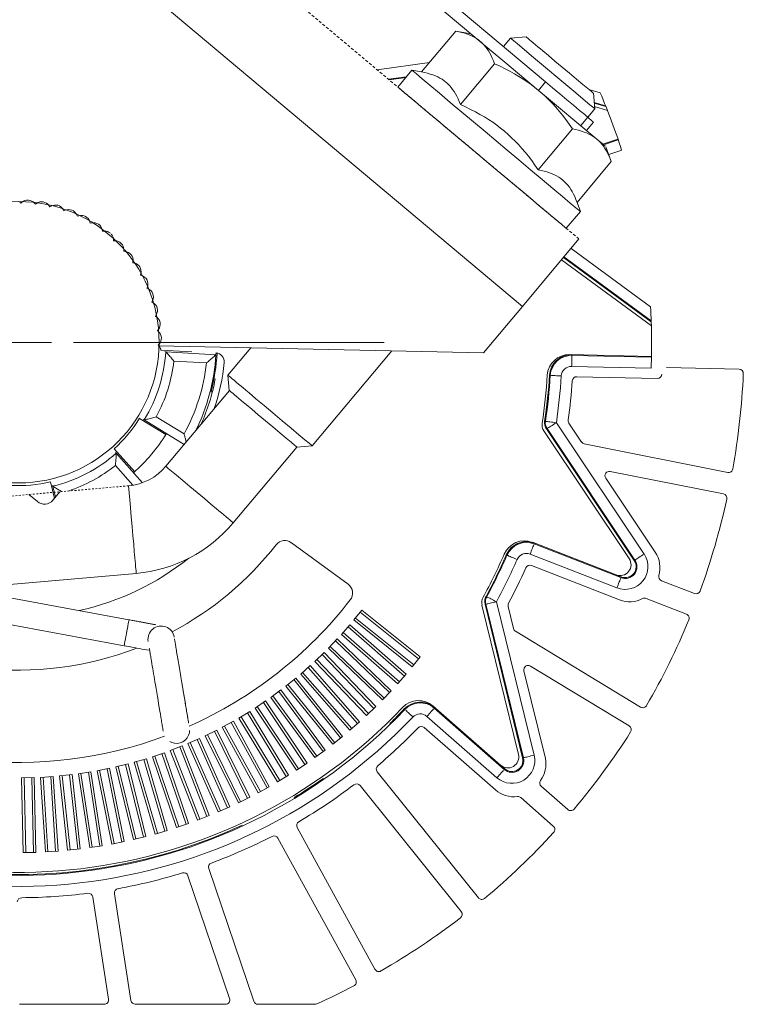
# Model space of a CAD drawing. Units: millimetres. Extents: x 504 to 9628, y -1007 to 5866.
# Drawn here: x 603 to 644, y 3394 to 3450 of the extents above; entities that cross this region are included whole.
import ezdxf

# ---------------------------------------------------------------- set-up
doc = ezdxf.new("R2010")
doc.units = ezdxf.units.MM
doc.linetypes.add('PDF_IMPORT', pattern=[1, 0.8, -0.2])
doc.layers.add('PDF _Geometria', color=7, linetype='Continuous')

msp = doc.modelspace()

# ---------------------------------------------------------------- linework, layer by layer
at = {"layer": 'PDF _Geometria', "linetype": 'PDF_IMPORT', "lineweight": 9, "ltscale": 0.209173}
msp.add_lwpolyline([(634.976, 3437.486), (603.146, 3464.176)], dxfattribs=at)
at = {"layer": 'PDF _Geometria', "lineweight": 9}
for points in [[(633.069, 3446.478), (612.333, 3463.866)], [(614.635, 3461.114), (629.958, 3448.267)], [(631.741, 3433.626), (599.911, 3460.314)], [(627.921, 3449.389), (625.963, 3447.052)], [(628.106, 3449.353), (627.921, 3449.389)], [(628.804, 3449.234), (627.925, 3449.388)], [(628.277, 3449.312), (628.106, 3449.353)], [(628.438, 3449.266), (628.277, 3449.312)], [(628.588, 3449.216), (628.438, 3449.266)], [(628.728, 3449.158), (628.588, 3449.216)], [(628.862, 3449.098), (628.728, 3449.158)], [(628.986, 3449.032), (628.862, 3449.098)], [(629.105, 3448.961), (628.986, 3449.032)], [(629.217, 3448.883), (629.105, 3448.961)], [(629.323, 3448.8), (629.217, 3448.883)], [(631.063, 3448.984), (630.658, 3448.501)], [(631.949, 3449.063), (631.063, 3448.984)], [(631.16, 3448.901), (631.088, 3448.964)], [(631.433, 3448.672), (631.16, 3448.901)], [(631.962, 3449.051), (632, 3449.02)], [(632, 3449.02), (632.062, 3448.968)], [(632.062, 3448.968), (632.145, 3448.897)], [(632.145, 3448.897), (632.246, 3448.812)], [(629.453, 3448.681), (629.358, 3448.77)], [(629.544, 3448.585), (629.453, 3448.681)], [(629.632, 3448.483), (629.544, 3448.585)], [(629.715, 3448.372), (629.632, 3448.483)], [(629.795, 3448.253), (629.715, 3448.372)], [(632.269, 3447.972), (631.433, 3448.672)], [(632.246, 3448.812), (632.363, 3448.714)], [(632.363, 3448.714), (632.491, 3448.607)], [(632.491, 3448.607), (632.628, 3448.492)], [(632.628, 3448.492), (632.77, 3448.374)], [(632.77, 3448.374), (632.914, 3448.252)], [(629.872, 3448.127), (629.795, 3448.253)], [(629.945, 3447.991), (629.872, 3448.127)], [(630.015, 3447.846), (629.945, 3447.991)], [(629.958, 3448.267), (630.736, 3447.613)], [(630.084, 3447.687), (630.015, 3447.846)], [(634.68, 3445.95), (632.269, 3447.972)], [(632.914, 3448.252), (633.232, 3447.985)], [(633.232, 3447.985), (633.603, 3447.675)], [(623.416, 3447.18), (626.412, 3447.589)], [(630.149, 3447.519), (628.19, 3445.181)], [(630.149, 3447.519), (630.084, 3447.687)], [(630.459, 3447.376), (630.149, 3447.519)], [(630.752, 3447.234), (630.459, 3447.376)], [(630.736, 3447.613), (632.665, 3445.995)], [(631.029, 3447.09), (630.752, 3447.234)], [(633.603, 3447.675), (634.013, 3447.33)], [(634.013, 3447.33), (634.437, 3446.975)], [(625.105, 3446.777), (624.067, 3446.634)], [(625.063, 3446.727), (624.111, 3446.597)], [(625.417, 3447.149), (624.608, 3446.185)], [(625.478, 3447.095), (625.417, 3447.149)], [(625.966, 3447.051), (625.417, 3447.149)], [(625.671, 3446.934), (625.478, 3447.095)], [(625.995, 3446.662), (625.671, 3446.934)], [(625.963, 3447.052), (626.14, 3447.017)], [(626.439, 3446.288), (625.995, 3446.662)], [(626.14, 3447.017), (626.308, 3446.976)], [(626.308, 3446.976), (626.467, 3446.932)], [(626.467, 3446.932), (626.616, 3446.882)], [(626.616, 3446.882), (626.757, 3446.827)], [(626.757, 3446.827), (626.891, 3446.767)], [(626.891, 3446.767), (627.019, 3446.701)], [(627.019, 3446.701), (627.14, 3446.627)], [(627.14, 3446.627), (627.254, 3446.547)], [(631.292, 3446.945), (631.029, 3447.09)], [(631.544, 3446.797), (631.292, 3446.945)], [(631.786, 3446.645), (631.544, 3446.797)], [(632.017, 3446.49), (631.786, 3446.645)], [(634.437, 3446.975), (634.843, 3446.634)], [(634.843, 3446.634), (635.198, 3446.336)], [(624.67, 3446.131), (624.608, 3446.185)], [(624.862, 3445.97), (624.67, 3446.131)], [(626.986, 3445.829), (626.439, 3446.288)], [(627.254, 3446.547), (627.364, 3446.46)], [(627.364, 3446.46), (627.469, 3446.367)], [(627.469, 3446.367), (627.567, 3446.268)], [(627.567, 3446.268), (627.66, 3446.162)], [(627.66, 3446.162), (627.747, 3446.047)], [(627.747, 3446.047), (627.831, 3445.925)], [(632.24, 3446.331), (632.017, 3446.49)], [(632.456, 3446.166), (632.24, 3446.331)], [(632.665, 3445.995), (632.456, 3446.166)], [(633.069, 3446.478), (632.665, 3445.995)], [(633.468, 3446.144), (633.069, 3446.478)], [(633.877, 3445.801), (633.468, 3446.144)], [(635.198, 3446.336), (635.478, 3446.103)], [(635.478, 3446.103), (635.669, 3445.942)], [(635.54, 3446.051), (636.194, 3445.86)], [(625.186, 3445.696), (624.862, 3445.97)], [(625.631, 3445.322), (625.186, 3445.696)], [(627.605, 3445.309), (626.986, 3445.829)], [(627.831, 3445.925), (627.91, 3445.796)], [(627.91, 3445.796), (627.984, 3445.657)], [(627.984, 3445.657), (628.056, 3445.509)], [(628.056, 3445.509), (628.124, 3445.351)], [(632.665, 3445.995), (636.007, 3443.196)], [(632.87, 3445.818), (632.665, 3445.995)], [(633.069, 3445.635), (632.87, 3445.818)], [(633.265, 3445.442), (633.069, 3445.635)], [(634.282, 3445.461), (633.877, 3445.801)], [(634.666, 3445.139), (634.282, 3445.461)], [(635.607, 3445.174), (634.68, 3445.95)], [(635.669, 3445.942), (635.776, 3445.853)], [(635.776, 3445.853), (635.807, 3445.827)], [(635.807, 3445.827), (635.885, 3444.941)], [(626.178, 3444.865), (625.631, 3445.322)], [(628.267, 3444.754), (627.605, 3445.309)], [(628.124, 3445.351), (628.19, 3445.181)], [(628.19, 3445.181), (628.49, 3445.045)], [(628.49, 3445.045), (628.775, 3444.906)], [(628.775, 3444.906), (629.049, 3444.765)], [(633.459, 3445.242), (633.265, 3445.442)], [(633.65, 3445.031), (633.459, 3445.242)], [(633.84, 3444.809), (633.65, 3445.031)], [(635.013, 3444.85), (634.666, 3445.139)], [(635.076, 3443.975), (635.885, 3444.941)], [(635.822, 3444.994), (635.607, 3445.174)], [(635.87, 3444.952), (635.822, 3444.994)], [(636.505, 3445.115), (635.853, 3445.304)], [(636.525, 3445.064), (635.858, 3445.259)], [(636.61, 3444.85), (635.875, 3445.064)], [(626.797, 3444.345), (626.178, 3444.865)], [(627.46, 3443.79), (626.797, 3444.345)], [(628.943, 3444.188), (628.267, 3444.754)], [(629.049, 3444.765), (629.31, 3444.621)], [(629.31, 3444.621), (629.562, 3444.472)], [(629.562, 3444.472), (629.806, 3444.321)], [(634.03, 3444.574), (633.84, 3444.809)], [(634.219, 3444.326), (634.03, 3444.574)], [(635.307, 3444.604), (635.013, 3444.85)], [(635.536, 3444.411), (635.307, 3444.604)], [(635.697, 3444.276), (635.536, 3444.411)], [(628.135, 3443.224), (627.46, 3443.79)], [(629.607, 3443.631), (628.943, 3444.188)], [(629.806, 3444.321), (630.039, 3444.165)], [(630.039, 3444.165), (630.268, 3444.003)], [(630.268, 3444.003), (630.489, 3443.834)], [(630.489, 3443.834), (630.706, 3443.658)], [(634.604, 3443.783), (632.644, 3441.447)], [(634.411, 3444.064), (634.219, 3444.326)], [(634.604, 3443.783), (634.411, 3444.064)], [(634.788, 3443.747), (634.604, 3443.783)], [(635.414, 3443.693), (635.818, 3444.174)], [(635.79, 3444.199), (635.697, 3444.276)], [(628.799, 3442.666), (628.135, 3443.224)], [(630.239, 3443.101), (629.607, 3443.631)], [(630.706, 3443.658), (630.918, 3443.475)], [(630.918, 3443.475), (631.122, 3443.286)], [(631.122, 3443.286), (631.321, 3443.09)], [(634.96, 3443.707), (634.788, 3443.747)], [(635.121, 3443.66), (634.96, 3443.707)], [(635.271, 3443.61), (635.121, 3443.66)], [(635.412, 3443.555), (635.271, 3443.61)], [(635.544, 3443.494), (635.412, 3443.555)], [(635.67, 3443.427), (635.544, 3443.494)], [(635.788, 3443.357), (635.67, 3443.427)], [(635.901, 3443.279), (635.788, 3443.357)], [(636.007, 3443.196), (635.901, 3443.279)], [(637.212, 3443.209), (636.343, 3442.914)], [(629.43, 3442.135), (628.799, 3442.666)], [(630.87, 3442.572), (630.239, 3443.101)], [(631.321, 3443.09), (631.516, 3442.887)], [(631.516, 3442.887), (631.708, 3442.674)], [(631.708, 3442.674), (631.898, 3442.452)], [(636.007, 3443.196), (636.112, 3443.107)], [(636.107, 3443.105), (636.007, 3443.196)], [(636.203, 3443.009), (636.107, 3443.105)], [(636.112, 3443.107), (636.204, 3443.029)], [(636.295, 3442.905), (636.203, 3443.009)], [(636.204, 3443.029), (636.283, 3442.964)], [(636.283, 3442.964), (636.35, 3442.907)], [(636.382, 3442.792), (636.295, 3442.905)], [(636.35, 3442.907), (636.406, 3442.861)], [(636.465, 3442.672), (636.382, 3442.792)], [(636.383, 3442.879), (637.226, 3443.166)], [(636.406, 3442.861), (636.45, 3442.824)], [(636.45, 3442.824), (636.484, 3442.796)], [(636.544, 3442.544), (636.465, 3442.672)], [(636.831, 3441.917), (636.523, 3442.762)], [(630.063, 3441.606), (629.43, 3442.135)], [(631.534, 3442.015), (630.87, 3442.572)], [(631.898, 3442.452), (632.084, 3442.22)], [(632.084, 3442.22), (632.271, 3441.974)], [(636.62, 3442.405), (636.544, 3442.544)], [(636.693, 3442.253), (636.62, 3442.405)], [(637.423, 3442.568), (636.685, 3442.319)], [(636.764, 3442.092), (636.693, 3442.253)], [(636.831, 3441.917), (636.764, 3442.092)], [(630.725, 3441.051), (630.063, 3441.606)], [(632.21, 3441.449), (631.534, 3442.015)], [(632.271, 3441.974), (632.457, 3441.717)], [(632.457, 3441.717), (632.644, 3441.447)], [(634.872, 3439.581), (636.831, 3441.917)], [(631.401, 3440.484), (630.725, 3441.051)], [(632.872, 3440.896), (632.21, 3441.449)], [(632.644, 3441.447), (632.823, 3441.412)], [(632.823, 3441.412), (632.99, 3441.373)], [(632.99, 3441.373), (633.149, 3441.327)], [(633.149, 3441.327), (633.298, 3441.278)], [(633.298, 3441.278), (633.44, 3441.223)], [(633.44, 3441.223), (633.574, 3441.162)], [(633.574, 3441.162), (633.701, 3441.095)], [(633.701, 3441.095), (633.822, 3441.023)], [(633.822, 3441.023), (633.938, 3440.943)], [(632.063, 3439.929), (631.401, 3440.484)], [(633.491, 3440.375), (632.872, 3440.896)], [(633.938, 3440.943), (634.047, 3440.858)], [(634.047, 3440.858), (634.151, 3440.765)], [(634.151, 3440.765), (634.25, 3440.666)], [(634.25, 3440.666), (634.342, 3440.56)], [(634.342, 3440.56), (634.43, 3440.446)], [(634.43, 3440.446), (634.513, 3440.323)], [(632.682, 3439.411), (632.063, 3439.929)], [(634.038, 3439.916), (633.491, 3440.375)], [(634.483, 3439.544), (634.038, 3439.916)], [(634.513, 3440.323), (634.592, 3440.196)], [(634.592, 3440.196), (634.667, 3440.057)], [(634.667, 3440.057), (634.738, 3439.909)], [(634.738, 3439.909), (634.807, 3439.752)], [(602.959, 3439.588), (603.023, 3439.529)], [(603.023, 3439.529), (603.09, 3439.587)], [(603.8, 3439.537), (603.858, 3439.47)], [(603.858, 3439.472), (603.929, 3439.522)], [(604.631, 3439.398), (604.681, 3439.326)], [(604.681, 3439.326), (604.759, 3439.368)], [(633.228, 3438.952), (632.682, 3439.411)], [(634.807, 3439.274), (634.483, 3439.544)], [(634.807, 3439.752), (634.872, 3439.581)], [(634.999, 3439.113), (634.807, 3439.274)], [(635.062, 3439.061), (634.872, 3439.581)], [(605.443, 3439.172), (605.486, 3439.096)], [(605.486, 3439.096), (605.567, 3439.13)], [(606.227, 3438.864), (606.262, 3438.783)], [(606.262, 3438.783), (606.346, 3438.809)], [(633.674, 3438.58), (633.228, 3438.952)], [(634.254, 3438.095), (635.062, 3439.061)], [(635.062, 3439.061), (634.999, 3439.113)], [(606.975, 3438.475), (607.001, 3438.391)], [(607.001, 3438.391), (607.087, 3438.408)], [(633.998, 3438.308), (633.674, 3438.58)], [(634.191, 3438.147), (633.998, 3438.308)], [(634.254, 3438.095), (634.191, 3438.147)], [(607.678, 3438.01), (607.695, 3437.923)], [(607.695, 3437.923), (607.783, 3437.93)], [(607.783, 3437.93), (607.822, 3437.933)], [(607.822, 3437.933), (607.86, 3437.93)], [(607.86, 3437.93), (607.9, 3437.927)], [(607.9, 3437.927), (607.939, 3437.919)], [(607.939, 3437.919), (607.978, 3437.91)], [(607.978, 3437.91), (608.016, 3437.895)], [(608.016, 3437.895), (608.052, 3437.878)], [(608.052, 3437.878), (608.086, 3437.86)], [(608.086, 3437.86), (608.119, 3437.838)], [(608.119, 3437.838), (608.15, 3437.814)], [(608.205, 3437.76), (608.23, 3437.729)], [(608.23, 3437.729), (608.253, 3437.696)], [(608.253, 3437.696), (608.273, 3437.662)], [(608.273, 3437.662), (608.29, 3437.625)], [(608.29, 3437.625), (608.304, 3437.588)], [(608.304, 3437.588), (608.316, 3437.549)], [(608.316, 3437.549), (608.323, 3437.512)], [(608.323, 3437.512), (608.328, 3437.473)], [(608.328, 3437.473), (608.336, 3437.386)], [(608.336, 3437.386), (608.424, 3437.385)], [(631.741, 3433.626), (634.976, 3437.486)], [(608.918, 3436.872), (608.917, 3436.783)], [(608.917, 3436.783), (609.005, 3436.772)], [(639.116, 3432.799), (634.119, 3436.463)], [(634.524, 3436.946), (639.08, 3433.605)], [(609.443, 3436.211), (609.433, 3436.124)], [(609.433, 3436.124), (609.519, 3436.106)], [(633.975, 3436.291), (639.125, 3432.514)], [(639.119, 3432.745), (634.09, 3436.43)], [(609.896, 3435.5), (609.876, 3435.415)], [(609.876, 3435.415), (609.96, 3435.386)], [(610.272, 3434.747), (610.243, 3434.664)], [(610.243, 3434.664), (610.323, 3434.627)], [(610.567, 3433.957), (610.529, 3433.878)], [(610.529, 3433.878), (610.605, 3433.831)], [(629.516, 3430.972), (631.741, 3433.626)], [(610.778, 3433.141), (610.733, 3433.065)], [(610.733, 3433.065), (610.803, 3433.013)], [(610.902, 3432.308), (610.849, 3432.238)], [(610.849, 3432.238), (610.914, 3432.177)], [(600.998, 3431.549), (604.774, 3431.549)], [(606.034, 3431.549), (623.826, 3431.549)], [(610.878, 3431.401), (610.908, 3431.366)], [(610.939, 3431.467), (610.879, 3431.401)], [(610.908, 3431.366), (629.516, 3430.972)], [(611.048, 3431.122), (612.817, 3431.029)], [(611.32, 3431.029), (611.269, 3431.037)], [(614.194, 3430.853), (611.32, 3431.029)], [(611.37, 3430.978), (611.32, 3431.029)], [(611.42, 3430.924), (611.37, 3430.978)], [(611.468, 3430.87), (611.42, 3430.924)], [(611.515, 3430.817), (611.468, 3430.87)], [(611.561, 3430.765), (611.515, 3430.817)], [(614.14, 3430.808), (614.087, 3430.759)], [(614.194, 3430.853), (614.14, 3430.808)], [(614.194, 3430.863), (614.2, 3430.959)], [(616.197, 3431.256), (614.88, 3429.684)], [(619.702, 3425.64), (624.266, 3431.083)], [(639.13, 3430.765), (634.449, 3430.867)], [(634.575, 3430.865), (634.573, 3430.82)], [(634.573, 3430.82), (639.129, 3430.721)], [(611.607, 3430.711), (611.561, 3430.765)], [(611.651, 3430.657), (611.607, 3430.711)], [(611.696, 3430.604), (611.651, 3430.657)], [(611.741, 3430.55), (611.696, 3430.604)], [(611.786, 3430.496), (611.741, 3430.55)], [(613.649, 3430.384), (611.786, 3430.496)], [(613.705, 3430.43), (613.649, 3430.384)], [(613.76, 3430.476), (613.705, 3430.43)], [(613.815, 3430.524), (613.76, 3430.476)], [(613.869, 3430.571), (613.815, 3430.524)], [(613.924, 3430.616), (613.869, 3430.571)], [(613.979, 3430.665), (613.924, 3430.616)], [(614.033, 3430.711), (613.979, 3430.665)], [(614.087, 3430.759), (614.033, 3430.711)], [(634.562, 3430.282), (634.56, 3430.191)], [(634.563, 3430.372), (634.562, 3430.282)], [(634.565, 3430.465), (634.563, 3430.372)], [(634.568, 3430.552), (634.565, 3430.465)], [(634.569, 3430.632), (634.568, 3430.552)], [(634.571, 3430.698), (634.569, 3430.632)], [(634.572, 3430.752), (634.571, 3430.698)], [(634.573, 3430.789), (634.572, 3430.752)], [(614.88, 3429.684), (614.957, 3428.815)], [(633.335, 3429.681), (633.29, 3429.684)], [(633.365, 3429.678), (633.402, 3429.675)], [(633.402, 3429.675), (633.456, 3429.673)], [(639.109, 3430.091), (634.56, 3430.191)], [(639.987, 3430.117), (644.141, 3430.027)], [(614.897, 3429.671), (614.944, 3429.631)], [(614.944, 3429.631), (615.021, 3429.565)], [(615.021, 3429.565), (615.124, 3429.479)], [(615.124, 3429.479), (615.251, 3429.373)], [(615.251, 3429.373), (615.397, 3429.249)], [(615.397, 3429.249), (615.557, 3429.116)], [(615.557, 3429.116), (615.728, 3428.971)], [(633.456, 3429.673), (633.522, 3429.667)], [(633.522, 3429.667), (633.601, 3429.664)], [(633.601, 3429.664), (633.689, 3429.658)], [(633.689, 3429.658), (633.78, 3429.652)], [(633.78, 3429.652), (633.872, 3429.647)], [(633.872, 3429.647), (633.963, 3429.641)], [(634.851, 3429.599), (639.467, 3429.499)], [(614.966, 3428.807), (611.327, 3424.467)], [(614.97, 3428.803), (615.008, 3428.771)], [(615.008, 3428.771), (615.07, 3428.72)], [(615.07, 3428.72), (615.153, 3428.65)], [(615.153, 3428.65), (615.256, 3428.565)], [(615.256, 3428.565), (615.372, 3428.466)], [(615.728, 3428.971), (615.905, 3428.823)], [(615.905, 3428.823), (616.087, 3428.671)], [(616.087, 3428.671), (616.484, 3428.339)], [(615.372, 3428.466), (615.501, 3428.357)], [(615.501, 3428.357), (615.639, 3428.243)], [(615.639, 3428.243), (615.78, 3428.123)], [(615.78, 3428.123), (615.926, 3428)], [(615.926, 3428), (616.246, 3427.734)], [(616.484, 3428.339), (616.947, 3427.95)], [(616.246, 3427.734), (616.618, 3427.421)], [(616.618, 3427.421), (617.029, 3427.076)], [(616.947, 3427.95), (617.46, 3427.521)], [(617.46, 3427.521), (617.99, 3427.075)], [(611.322, 3426.281), (609.827, 3427.213)], [(610.048, 3427.16), (610.091, 3427.13)], [(610.091, 3427.13), (610.163, 3427.145)], [(610.091, 3427.13), (612.382, 3425.726)], [(610.163, 3427.145), (610.233, 3427.16)], [(610.233, 3427.16), (610.303, 3427.176)], [(610.303, 3427.176), (610.373, 3427.193)], [(610.373, 3427.193), (610.44, 3427.21)], [(610.44, 3427.21), (610.509, 3427.228)], [(610.509, 3427.228), (610.576, 3427.245)], [(610.576, 3427.245), (610.644, 3427.263)], [(610.644, 3427.263), (610.71, 3427.282)], [(610.71, 3427.282), (610.778, 3427.3)], [(610.778, 3427.3), (612.37, 3426.325)], [(617.029, 3427.076), (617.454, 3426.719)], [(617.99, 3427.075), (618.497, 3426.651)], [(633.057, 3427.041), (633.014, 3427.049)], [(633.092, 3427.038), (633.131, 3427.032)], [(633.131, 3427.032), (633.183, 3427.026)], [(633.183, 3427.026), (633.246, 3427.02)], [(633.246, 3427.02), (633.319, 3427.01)], [(633.319, 3427.01), (633.4, 3426.999)], [(633.4, 3426.999), (633.489, 3426.99)], [(633.442, 3426.814), (633.517, 3426.862)], [(633.489, 3426.99), (633.582, 3426.976)], [(633.517, 3426.862), (633.598, 3426.912)], [(633.582, 3426.976), (633.683, 3426.966)], [(633.598, 3426.912), (633.683, 3426.966)], [(633.683, 3426.966), (638.707, 3419.446)], [(635.125, 3425.859), (634.399, 3426.945)], [(612.382, 3426.276), (612.37, 3426.325)], [(617.454, 3426.719), (617.861, 3426.379)], [(617.861, 3426.379), (618.216, 3426.081)], [(618.497, 3426.651), (618.941, 3426.276)], [(632.969, 3426.495), (637.854, 3419.187)], [(633.15, 3426.63), (633.112, 3426.606)], [(638.147, 3419.074), (633.112, 3426.606)], [(638.184, 3419.099), (633.15, 3426.63)], [(633.179, 3426.649), (633.213, 3426.669)], [(633.213, 3426.669), (633.257, 3426.697)], [(633.257, 3426.697), (633.31, 3426.73)], [(633.31, 3426.73), (633.373, 3426.77)], [(633.373, 3426.77), (633.442, 3426.814)], [(612.394, 3426.231), (612.382, 3426.276)], [(612.406, 3426.182), (612.394, 3426.231)], [(612.418, 3426.136), (612.406, 3426.182)], [(612.431, 3426.089), (612.418, 3426.136)], [(612.443, 3426.042), (612.431, 3426.089)], [(612.456, 3425.996), (612.443, 3426.042)], [(612.467, 3425.947), (612.456, 3425.996)], [(612.478, 3425.901), (612.467, 3425.947)], [(612.49, 3425.855), (612.478, 3425.901)], [(618.216, 3426.081), (618.496, 3425.846)], [(618.496, 3425.846), (618.688, 3425.685)], [(618.941, 3426.276), (619.291, 3425.985)], [(619.291, 3425.985), (619.531, 3425.785)], [(619.531, 3425.785), (619.663, 3425.673)], [(643.495, 3424.121), (635.285, 3425.754)], [(608.364, 3425.468), (609.544, 3424.16)], [(608.486, 3425.219), (608.452, 3425.259)], [(608.483, 3425.145), (608.486, 3425.219)], [(609.98, 3423.527), (608.486, 3425.219)], [(615.185, 3421.232), (618.825, 3425.572)], [(618.688, 3425.685), (618.793, 3425.597)], [(618.793, 3425.597), (618.825, 3425.572)], [(618.833, 3425.564), (619.702, 3425.64)], [(619.663, 3425.673), (619.702, 3425.64)], [(608.443, 3424.58), (608.45, 3424.65)], [(608.45, 3424.65), (608.456, 3424.721)], [(608.456, 3424.721), (608.463, 3424.789)], [(608.463, 3424.789), (608.467, 3424.859)], [(608.467, 3424.859), (608.473, 3424.929)], [(608.473, 3424.929), (608.477, 3425)], [(608.477, 3425), (608.48, 3425.072)], [(608.48, 3425.072), (608.483, 3425.145)], [(608.438, 3424.511), (608.443, 3424.58)], [(609.434, 3423.385), (608.438, 3424.511)], [(611.358, 3424.44), (611.327, 3424.467)], [(611.465, 3424.35), (611.358, 3424.44)], [(611.656, 3424.19), (611.465, 3424.35)], [(611.935, 3423.954), (611.656, 3424.19)], [(636.768, 3424.174), (643.249, 3422.887)], [(604.948, 3422.631), (604.73, 3423.575)], [(612.291, 3423.657), (611.935, 3423.954)], [(612.697, 3423.316), (612.291, 3423.657)], [(639.345, 3419.547), (636.51, 3423.787)], [(604.847, 3423.383), (604.859, 3423.33)], [(604.859, 3423.33), (605.009, 3422.705)], [(604.859, 3423.33), (604.91, 3423.296)], [(604.859, 3422.525), (605.264, 3423.008)], [(604.91, 3423.296), (604.962, 3423.263)], [(604.962, 3423.263), (605.013, 3423.229)], [(605.013, 3423.229), (605.064, 3423.198)], [(605.064, 3423.198), (605.115, 3423.168)], [(605.115, 3423.168), (605.166, 3423.136)], [(605.166, 3423.136), (605.217, 3423.107)], [(605.217, 3423.107), (605.268, 3423.077)], [(605.268, 3423.077), (605.32, 3423.048)], [(605.32, 3423.048), (605.37, 3423.018)], [(609.194, 3423.312), (609.191, 3423.353)], [(609.206, 3423.174), (609.194, 3423.312)], [(609.228, 3422.923), (609.206, 3423.174)], [(609.26, 3422.56), (609.228, 3422.923)], [(613.122, 3422.961), (612.697, 3423.316)], [(613.531, 3422.616), (613.122, 3422.961)], [(603.49, 3422.853), (603.973, 3422.448)], [(609.301, 3422.098), (609.26, 3422.56)], [(613.902, 3422.306), (613.531, 3422.616)], [(609.347, 3421.57), (609.301, 3422.098)], [(614.22, 3422.039), (613.902, 3422.306)], [(614.364, 3421.919), (614.22, 3422.039)], [(614.506, 3421.8), (614.364, 3421.919)], [(614.642, 3421.685), (614.506, 3421.8)], [(609.396, 3421.02), (609.347, 3421.57)], [(614.771, 3421.578), (614.642, 3421.685)], [(614.887, 3421.48), (614.771, 3421.578)], [(614.989, 3421.395), (614.887, 3421.48)], [(615.071, 3421.326), (614.989, 3421.395)], [(615.133, 3421.275), (615.071, 3421.326)], [(615.172, 3421.241), (615.133, 3421.275)], [(609.443, 3420.486), (609.396, 3421.02)], [(609.484, 3420.003), (609.443, 3420.486)], [(621.761, 3417.713), (618.511, 3420.094)], [(637.103, 3418.251), (632.311, 3420.115)], [(609.521, 3419.59), (609.484, 3420.003)], [(609.538, 3419.403), (609.521, 3419.59)], [(632.251, 3419.611), (632.217, 3419.523)], [(632.284, 3419.696), (632.251, 3419.611)], [(632.316, 3419.778), (632.284, 3419.696)], [(632.345, 3419.851), (632.316, 3419.778)], [(632.368, 3419.912), (632.345, 3419.851)], [(632.388, 3419.963), (632.368, 3419.912)], [(632.402, 3419.998), (632.388, 3419.963)], [(632.413, 3420.026), (632.429, 3420.068)], [(632.413, 3420.026), (637.38, 3418.095)], [(609.554, 3419.22), (609.538, 3419.403)], [(609.569, 3419.042), (609.554, 3419.22)], [(609.584, 3418.874), (609.569, 3419.042)], [(630.859, 3419.379), (630.819, 3419.398)], [(630.887, 3419.367), (630.921, 3419.351)], [(630.921, 3419.351), (630.97, 3419.33)], [(630.97, 3419.33), (631.031, 3419.304)], [(631.031, 3419.304), (631.104, 3419.272)], [(631.104, 3419.272), (631.184, 3419.237)], [(631.184, 3419.237), (631.268, 3419.2)], [(631.268, 3419.2), (631.352, 3419.163)], [(631.352, 3419.163), (631.436, 3419.128)], [(632.217, 3419.523), (632.185, 3419.439)], [(637.153, 3417.509), (632.185, 3419.439)], [(638.184, 3419.099), (638.147, 3419.074)], [(638.209, 3419.115), (638.241, 3419.135)], [(638.241, 3419.135), (638.285, 3419.165)], [(638.285, 3419.165), (638.341, 3419.202)], [(638.341, 3419.202), (638.406, 3419.246)], [(638.406, 3419.246), (638.478, 3419.295)], [(638.478, 3419.295), (638.555, 3419.344)], [(638.555, 3419.344), (638.632, 3419.397)], [(638.632, 3419.397), (638.707, 3419.446)], [(609.597, 3418.724), (609.584, 3418.874)], [(609.609, 3418.593), (609.597, 3418.724)], [(609.619, 3418.484), (609.609, 3418.593)], [(609.625, 3418.405), (609.619, 3418.484)], [(609.629, 3418.356), (609.625, 3418.405)], [(632.256, 3418.783), (637.303, 3416.822)], [(596.667, 3417.199), (609.631, 3418.338)], [(637.136, 3418.24), (637.396, 3418.138)], [(637.284, 3417.847), (637.251, 3417.766)], [(637.312, 3417.919), (637.284, 3417.847)], [(637.336, 3417.983), (637.312, 3417.919)], [(637.355, 3418.032), (637.336, 3417.983)], [(637.369, 3418.068), (637.355, 3418.032)], [(637.38, 3418.095), (637.396, 3418.138)], [(641.588, 3417.183), (639.705, 3417.914)], [(609.216, 3415.679), (599.6, 3417.456)], [(637.185, 3417.594), (637.153, 3417.509)], [(637.218, 3417.679), (637.185, 3417.594)], [(637.251, 3417.766), (637.218, 3417.679)], [(629.695, 3416.994), (629.657, 3417.016)], [(629.728, 3416.979), (629.762, 3416.961)], [(629.762, 3416.961), (629.809, 3416.937)], [(629.809, 3416.937), (629.866, 3416.908)], [(629.866, 3416.908), (629.93, 3416.874)], [(629.93, 3416.874), (630.003, 3416.839)], [(630.003, 3416.839), (630.083, 3416.797)], [(630.083, 3416.797), (630.168, 3416.754)], [(630.159, 3416.687), (630.257, 3416.709)], [(630.168, 3416.754), (630.257, 3416.709)], [(630.257, 3416.709), (632.407, 3407.926)], [(638.83, 3416.903), (641.131, 3416.01)], [(595.792, 3416.624), (608.94, 3414.192)], [(622.096, 3415.667), (622.551, 3416.234)], [(622.551, 3416.234), (625.888, 3413.555)], [(629.426, 3416.513), (631.517, 3407.974)], [(629.642, 3416.576), (629.599, 3416.566)], [(631.754, 3407.766), (629.599, 3416.566)], [(631.797, 3407.776), (629.642, 3416.576)], [(629.676, 3416.583), (629.715, 3416.592)], [(629.715, 3416.592), (629.765, 3416.602)], [(629.765, 3416.602), (629.828, 3416.616)], [(629.828, 3416.616), (629.899, 3416.631)], [(629.899, 3416.631), (629.979, 3416.65)], [(629.979, 3416.65), (630.066, 3416.666)], [(630.066, 3416.666), (630.159, 3416.687)], [(631.234, 3415.177), (630.924, 3416.445)], [(609.194, 3415.563), (609.202, 3415.602)], [(609.202, 3415.602), (609.208, 3415.635)], [(609.273, 3415.667), (609.216, 3415.679)], [(609.332, 3415.656), (609.273, 3415.667)], [(609.39, 3415.647), (609.332, 3415.656)], [(609.448, 3415.635), (609.39, 3415.647)], [(609.506, 3415.625), (609.448, 3415.635)], [(609.564, 3415.614), (609.506, 3415.625)], [(609.621, 3415.604), (609.564, 3415.614)], [(609.678, 3415.593), (609.621, 3415.604)], [(609.735, 3415.582), (609.678, 3415.593)], [(609.79, 3415.571), (609.735, 3415.582)], [(625.434, 3412.987), (622.096, 3415.667)], [(622.187, 3415.78), (625.525, 3413.102)], [(625.798, 3413.441), (622.46, 3416.121)], [(609.069, 3414.882), (609.097, 3415.042)], [(609.097, 3415.042), (609.124, 3415.184)], [(609.124, 3415.184), (609.147, 3415.306)], [(609.147, 3415.306), (609.157, 3415.362)], [(609.157, 3415.362), (609.168, 3415.417)], [(609.168, 3415.417), (609.177, 3415.47)], [(609.177, 3415.47), (609.186, 3415.519)], [(609.186, 3415.519), (609.194, 3415.563)], [(609.841, 3415.561), (609.79, 3415.571)], [(609.891, 3415.553), (609.841, 3415.561)], [(609.939, 3415.545), (609.891, 3415.553)], [(609.988, 3415.535), (609.939, 3415.545)], [(610.036, 3415.527), (609.988, 3415.535)], [(610.084, 3415.517), (610.036, 3415.527)], [(610.131, 3415.508), (610.084, 3415.517)], [(610.177, 3415.5), (610.131, 3415.508)], [(610.223, 3415.491), (610.177, 3415.5)], [(610.268, 3415.484), (610.223, 3415.491)], [(610.323, 3415.473), (610.268, 3415.484)], [(610.376, 3415.464), (610.323, 3415.473)], [(610.429, 3415.454), (610.376, 3415.464)], [(610.48, 3415.443), (610.429, 3415.454)], [(610.53, 3415.435), (610.48, 3415.443)], [(610.578, 3415.427), (610.53, 3415.435)], [(610.624, 3415.417), (610.578, 3415.427)], [(610.67, 3415.409), (610.624, 3415.417)], [(610.713, 3415.401), (610.67, 3415.409)], [(610.755, 3415.393), (610.713, 3415.401)], [(621.385, 3414.843), (621.864, 3415.391)], [(624.986, 3412.46), (621.769, 3415.283)], [(621.864, 3415.391), (625.081, 3412.569)], [(638.505, 3410.68), (631.349, 3415.021)], [(608.984, 3414.427), (609.01, 3414.564)], [(609.01, 3414.564), (609.038, 3414.72)], [(609.038, 3414.72), (609.069, 3414.882)], [(611.825, 3414.563), (611.82, 3414.594)], [(611.831, 3414.529), (611.825, 3414.563)], [(611.837, 3414.488), (611.831, 3414.529)], [(611.845, 3414.446), (611.837, 3414.488)], [(620.639, 3414.054), (621.142, 3414.579)], [(624.132, 3411.514), (621.041, 3414.474)], [(621.142, 3414.579), (624.233, 3411.618)], [(624.603, 3412.021), (621.385, 3414.843)], [(621.481, 3414.953), (624.699, 3412.133)], [(608.94, 3414.192), (609.083, 3414.167)], [(608.943, 3414.205), (608.95, 3414.246)], [(608.95, 3414.246), (608.964, 3414.32)], [(608.964, 3414.32), (608.984, 3414.427)], [(609.083, 3414.167), (609.228, 3414.141)], [(609.228, 3414.141), (609.375, 3414.113)], [(609.375, 3414.113), (609.523, 3414.085)], [(609.523, 3414.085), (609.669, 3414.059)], [(609.669, 3414.059), (609.815, 3414.03)], [(609.815, 3414.03), (609.955, 3414.005)], [(609.955, 3414.005), (610.091, 3413.979)], [(610.091, 3413.979), (610.221, 3413.956)], [(610.221, 3413.956), (610.341, 3413.933)], [(610.377, 3414.062), (610.386, 3414.011)], [(610.386, 3414.011), (610.395, 3413.957)], [(610.395, 3413.957), (610.404, 3413.9)], [(610.404, 3413.9), (610.414, 3413.84)], [(611.852, 3414.399), (611.845, 3414.446)], [(611.861, 3414.348), (611.852, 3414.399)], [(611.87, 3414.294), (611.861, 3414.348)], [(611.88, 3414.235), (611.87, 3414.294)], [(611.892, 3414.164), (611.88, 3414.235)], [(611.905, 3414.089), (611.892, 3414.164)], [(611.918, 3414.009), (611.905, 3414.089)], [(611.932, 3413.925), (611.918, 3414.009)], [(611.945, 3413.839), (611.932, 3413.925)], [(623.73, 3411.094), (620.639, 3414.054)], [(620.739, 3414.159), (623.831, 3411.2)], [(610.414, 3413.84), (610.424, 3413.78)], [(610.424, 3413.78), (610.435, 3413.714)], [(610.435, 3413.714), (610.447, 3413.648)], [(610.447, 3413.648), (610.459, 3413.578)], [(610.459, 3413.578), (610.471, 3413.506)], [(610.471, 3413.506), (610.484, 3413.431)], [(610.484, 3413.431), (610.505, 3413.304)], [(611.961, 3413.748), (611.945, 3413.839)], [(611.977, 3413.652), (611.961, 3413.748)], [(611.995, 3413.553), (611.977, 3413.652)], [(612.011, 3413.452), (611.995, 3413.553)], [(612.029, 3413.348), (612.011, 3413.452)], [(612.046, 3413.239), (612.029, 3413.348)], [(619.859, 3413.297), (620.384, 3413.798)], [(619.964, 3413.397), (622.924, 3410.304)], [(623.238, 3410.606), (620.279, 3413.699)], [(620.384, 3413.798), (623.343, 3410.707)], [(625.888, 3413.555), (625.434, 3412.987)], [(610.505, 3413.304), (610.527, 3413.169)], [(610.527, 3413.169), (610.55, 3413.03)], [(610.55, 3413.03), (610.574, 3412.886)], [(610.574, 3412.886), (610.599, 3412.74)], [(612.066, 3413.128), (612.046, 3413.239)], [(612.084, 3413.015), (612.066, 3413.128)], [(612.104, 3412.899), (612.084, 3413.015)], [(612.124, 3412.78), (612.104, 3412.899)], [(612.144, 3412.662), (612.124, 3412.78)], [(619.046, 3412.572), (619.592, 3413.052)], [(622.306, 3409.738), (619.483, 3412.956)], [(619.592, 3413.052), (622.414, 3409.834)], [(622.818, 3410.204), (619.859, 3413.297)], [(632.203, 3413.032), (637.852, 3409.605)], [(610.599, 3412.74), (610.624, 3412.588)], [(610.624, 3412.588), (610.65, 3412.436)], [(610.65, 3412.436), (610.676, 3412.281)], [(610.676, 3412.281), (610.703, 3412.121)], [(612.164, 3412.542), (612.144, 3412.662)], [(612.184, 3412.419), (612.164, 3412.542)], [(612.205, 3412.297), (612.184, 3412.419)], [(612.225, 3412.175), (612.205, 3412.297)], [(618.204, 3411.886), (618.77, 3412.341)], [(621.335, 3408.912), (618.656, 3412.251)], [(618.77, 3412.341), (621.449, 3409.003)], [(621.868, 3409.354), (619.046, 3412.572)], [(619.156, 3412.669), (621.978, 3409.451)], [(625.081, 3412.569), (624.603, 3412.023)], [(633.056, 3407.735), (631.827, 3412.756)], [(610.703, 3412.121), (610.729, 3411.964)], [(610.729, 3411.964), (610.768, 3411.738)], [(610.768, 3411.738), (610.805, 3411.512)], [(612.244, 3412.064), (612.225, 3412.175)], [(612.247, 3412.05), (612.241, 3412.086)], [(612.262, 3411.953), (612.244, 3412.064)], [(612.253, 3412.012), (612.247, 3412.05)], [(612.259, 3411.977), (612.253, 3412.012)], [(612.266, 3411.94), (612.259, 3411.977)], [(612.281, 3411.843), (612.262, 3411.953)], [(612.271, 3411.903), (612.266, 3411.94)], [(612.278, 3411.866), (612.271, 3411.903)], [(612.284, 3411.829), (612.278, 3411.866)], [(612.299, 3411.734), (612.281, 3411.843)], [(612.29, 3411.792), (612.284, 3411.829)], [(612.296, 3411.755), (612.29, 3411.792)], [(612.303, 3411.718), (612.296, 3411.755)], [(612.317, 3411.626), (612.299, 3411.734)], [(617.33, 3411.237), (617.917, 3411.666)], [(617.917, 3411.666), (620.447, 3408.214)], [(620.882, 3408.548), (618.203, 3411.886)], [(618.317, 3411.977), (620.995, 3408.64)], [(618.317, 3411.977), (620.995, 3408.64)], [(610.805, 3411.512), (610.843, 3411.29)], [(610.843, 3411.29), (610.879, 3411.072)], [(610.879, 3411.072), (610.915, 3410.859)], [(612.336, 3411.516), (612.317, 3411.626)], [(612.341, 3411.49), (612.323, 3411.594)], [(612.354, 3411.409), (612.336, 3411.516)], [(612.358, 3411.385), (612.341, 3411.49)], [(612.371, 3411.303), (612.354, 3411.409)], [(612.376, 3411.283), (612.358, 3411.385)], [(612.389, 3411.198), (612.371, 3411.303)], [(612.393, 3411.183), (612.376, 3411.283)], [(612.406, 3411.096), (612.389, 3411.198)], [(612.408, 3411.083), (612.393, 3411.183)], [(612.423, 3410.994), (612.406, 3411.096)], [(612.425, 3410.985), (612.408, 3411.083)], [(619.862, 3407.785), (617.331, 3411.237)], [(617.448, 3411.322), (619.978, 3407.871)], [(620.33, 3408.129), (617.799, 3411.581)], [(624.233, 3411.618), (623.73, 3411.094)], [(610.915, 3410.859), (610.949, 3410.651)], [(610.949, 3410.651), (610.982, 3410.456)], [(612.44, 3410.896), (612.423, 3410.994)], [(612.442, 3410.888), (612.425, 3410.985)], [(612.456, 3410.798), (612.44, 3410.896)], [(612.457, 3410.796), (612.442, 3410.888)], [(612.472, 3410.703), (612.456, 3410.798)], [(612.473, 3410.703), (612.457, 3410.796)], [(612.487, 3410.611), (612.472, 3410.703)], [(612.487, 3410.615), (612.473, 3410.703)], [(612.495, 3410.569), (612.487, 3410.615)], [(612.503, 3410.522), (612.487, 3410.611)], [(612.503, 3410.524), (612.495, 3410.569)], [(612.51, 3410.48), (612.503, 3410.524)], [(612.517, 3410.435), (612.503, 3410.522)], [(616.431, 3410.626), (617.035, 3411.029)], [(618.809, 3407.067), (616.431, 3410.626)], [(616.552, 3410.705), (618.929, 3407.149)], [(619.292, 3407.391), (616.915, 3410.95)], [(617.035, 3411.029), (619.413, 3407.47)], [(623.343, 3410.707), (622.818, 3410.204)], [(625.009, 3410.546), (624.977, 3410.578)], [(626.611, 3410.531), (626.567, 3410.482)], [(626.646, 3410.572), (626.611, 3410.531)], [(630.491, 3407.35), (626.625, 3410.739)], [(626.691, 3410.622), (626.719, 3410.657)], [(626.691, 3410.622), (630.698, 3407.11)], [(610.982, 3410.456), (611.014, 3410.267)], [(611.014, 3410.267), (611.043, 3410.093)], [(611.043, 3410.093), (611.07, 3409.93)], [(612.517, 3410.437), (612.51, 3410.48)], [(612.525, 3410.395), (612.517, 3410.437)], [(612.531, 3410.352), (612.517, 3410.435)], [(612.531, 3410.352), (612.525, 3410.395)], [(612.544, 3410.271), (612.531, 3410.352)], [(612.539, 3410.311), (612.531, 3410.352)], [(612.545, 3410.271), (612.539, 3410.311)], [(612.558, 3410.193), (612.544, 3410.271)], [(612.552, 3410.232), (612.545, 3410.271)], [(612.558, 3410.193), (612.552, 3410.232)], [(612.564, 3410.156), (612.558, 3410.193)], [(612.566, 3410.139), (612.558, 3410.193)], [(612.57, 3410.119), (612.564, 3410.156)], [(612.575, 3410.089), (612.566, 3410.139)], [(612.577, 3410.083), (612.57, 3410.119)], [(612.584, 3410.041), (612.575, 3410.089)], [(612.582, 3410.048), (612.577, 3410.083)], [(612.588, 3410.013), (612.582, 3410.048)], [(612.592, 3409.993), (612.584, 3410.041)], [(612.593, 3409.98), (612.588, 3410.013)], [(612.599, 3409.949), (612.592, 3409.993)], [(612.599, 3409.949), (612.593, 3409.98)], [(612.604, 3409.918), (612.599, 3409.949)], [(612.606, 3409.906), (612.599, 3409.949)], [(615.505, 3410.054), (616.127, 3410.431)], [(617.725, 3406.395), (615.505, 3410.054)], [(615.629, 3410.129), (617.85, 3406.471)], [(618.222, 3406.697), (616.002, 3410.356)], [(616.127, 3410.431), (618.347, 3406.773)], [(625.058, 3410.498), (625.097, 3410.461)], [(625.097, 3410.461), (625.145, 3410.417)], [(625.145, 3410.417), (625.203, 3410.361)], [(625.203, 3410.361), (625.267, 3410.302)], [(625.267, 3410.302), (625.333, 3410.24)], [(625.333, 3410.24), (625.4, 3410.174)], [(625.4, 3410.174), (625.466, 3410.111)], [(626.336, 3410.217), (626.276, 3410.149)], [(630.284, 3406.636), (626.276, 3410.149)], [(626.396, 3410.287), (626.336, 3410.217)], [(626.458, 3410.356), (626.396, 3410.287)], [(626.515, 3410.423), (626.458, 3410.356)], [(626.567, 3410.482), (626.515, 3410.423)], [(611.07, 3409.93), (611.085, 3409.841)], [(611.085, 3409.841), (611.099, 3409.758)], [(611.099, 3409.758), (611.113, 3409.679)], [(611.113, 3409.679), (611.125, 3409.606)], [(611.125, 3409.606), (611.136, 3409.54)], [(611.136, 3409.54), (611.146, 3409.479)], [(611.146, 3409.479), (611.156, 3409.425)], [(611.156, 3409.425), (611.163, 3409.377)], [(611.163, 3409.377), (611.17, 3409.336)], [(612.609, 3409.888), (612.604, 3409.918)], [(612.614, 3409.863), (612.606, 3409.906)], [(612.619, 3409.825), (612.614, 3409.863)], [(612.626, 3409.787), (612.619, 3409.825)], [(612.632, 3409.752), (612.626, 3409.787)], [(614.556, 3409.525), (615.194, 3409.875)], [(616.614, 3405.773), (614.556, 3409.525)], [(614.683, 3409.595), (616.742, 3405.842)], [(617.124, 3406.053), (615.066, 3409.804)], [(615.193, 3409.875), (617.251, 3406.121)], [(622.414, 3409.834), (621.868, 3409.354)], [(626.119, 3409.508), (630.191, 3405.938)], [(611.17, 3409.336), (611.176, 3409.301)], [(612.445, 3408.797), (612.555, 3408.926)], [(612.555, 3408.926), (612.632, 3409.067)], [(612.592, 3408.592), (613.257, 3408.885)], [(612.632, 3409.067), (612.675, 3409.21)], [(612.675, 3409.21), (612.689, 3409.348)], [(614.847, 3404.909), (613.125, 3408.826)], [(613.257, 3408.885), (614.981, 3404.967)], [(613.585, 3409.037), (614.236, 3409.358)], [(615.477, 3405.198), (613.585, 3409.037)], [(613.715, 3409.101), (615.607, 3405.263)], [(615.999, 3405.455), (614.105, 3409.294)], [(614.236, 3409.358), (616.128, 3405.52)], [(621.449, 3409.003), (620.882, 3408.548)], [(611.551, 3408.703), (611.674, 3408.644)], [(611.581, 3408.19), (612.258, 3408.453)], [(611.674, 3408.644), (611.819, 3408.607)], [(611.819, 3408.607), (611.979, 3408.599)], [(611.979, 3408.599), (612.146, 3408.63)], [(613.674, 3404.411), (612.123, 3408.401)], [(612.146, 3408.63), (612.305, 3408.695)], [(612.258, 3408.453), (613.809, 3404.465)], [(612.305, 3408.695), (612.445, 3408.797)], [(614.315, 3404.674), (612.592, 3408.592)], [(612.725, 3408.651), (614.449, 3404.733)], [(609.512, 3407.52), (610.21, 3407.725)], [(610.21, 3407.725), (611.407, 3403.616)], [(610.554, 3407.833), (611.241, 3408.067)], [(611.93, 3403.78), (610.554, 3407.833)], [(610.692, 3407.879), (612.067, 3403.827)], [(612.481, 3403.968), (611.105, 3408.021)], [(611.241, 3408.067), (612.617, 3404.013)], [(613.133, 3404.2), (611.581, 3408.19)], [(611.717, 3408.242), (613.268, 3404.254)], [(620.447, 3408.214), (619.862, 3407.785)], [(631.797, 3407.776), (631.754, 3407.766)], [(631.826, 3407.784), (631.863, 3407.792)], [(631.863, 3407.792), (631.914, 3407.805)], [(631.914, 3407.805), (631.98, 3407.82)], [(631.98, 3407.82), (632.056, 3407.839)], [(632.056, 3407.839), (632.141, 3407.859)], [(632.141, 3407.859), (632.23, 3407.881)], [(632.23, 3407.881), (632.32, 3407.904)], [(632.32, 3407.904), (632.407, 3407.926)], [(607.393, 3407.036), (608.106, 3407.177)], [(608.798, 3402.952), (607.963, 3407.149)], [(608.106, 3407.177), (608.94, 3402.979)], [(608.457, 3407.254), (609.164, 3407.429)], [(609.475, 3403.098), (608.457, 3407.254)], [(608.599, 3407.289), (609.616, 3403.133)], [(610.039, 3403.236), (609.023, 3407.393)], [(609.164, 3407.429), (610.181, 3403.271)], [(610.709, 3403.412), (609.512, 3407.52)], [(610.709, 3403.412), (609.512, 3407.52)], [(609.652, 3407.561), (610.849, 3403.453)], [(611.267, 3403.575), (610.07, 3407.684)], [(619.413, 3407.47), (618.809, 3407.067)], [(630.515, 3407.33), (630.728, 3407.143)], [(630.698, 3407.11), (630.728, 3407.143)], [(603.067, 3406.624), (603.793, 3406.642)], [(603.161, 3402.346), (603.067, 3406.624)], [(603.213, 3406.628), (603.305, 3402.35)], [(603.742, 3402.359), (603.648, 3406.638)], [(603.793, 3406.642), (603.887, 3402.363)], [(604.154, 3406.656), (604.879, 3406.704)], [(604.434, 3402.387), (604.154, 3406.656)], [(604.299, 3406.665), (604.579, 3402.396)], [(605.014, 3402.424), (604.734, 3406.695)], [(604.879, 3406.704), (605.159, 3402.433)], [(605.239, 3406.736), (605.961, 3406.815)], [(605.704, 3402.481), (605.239, 3406.736)], [(605.383, 3406.753), (605.849, 3402.498)], [(606.283, 3402.546), (605.817, 3406.799)], [(605.961, 3406.815), (606.427, 3402.561)], [(606.319, 3406.861), (607.038, 3406.973)], [(606.97, 3402.633), (606.319, 3406.861)], [(606.463, 3406.884), (607.114, 3402.656)], [(607.545, 3402.72), (606.893, 3406.95)], [(607.038, 3406.973), (607.688, 3402.742)], [(608.228, 3402.837), (607.393, 3407.036)], [(607.535, 3407.064), (608.37, 3402.867)], [(618.347, 3406.773), (617.725, 3406.395)], [(629.22, 3399.757), (623.425, 3406.973)], [(630.343, 3406.704), (630.284, 3406.636)], [(630.405, 3406.773), (630.343, 3406.704)], [(630.465, 3406.843), (630.405, 3406.773)], [(630.522, 3406.908), (630.465, 3406.843)], [(630.574, 3406.967), (630.522, 3406.908)], [(630.619, 3407.019), (630.574, 3406.967)], [(630.654, 3407.058), (630.619, 3407.019)], [(617.251, 3406.121), (616.614, 3405.773)], [(622.443, 3406.185), (628.238, 3398.969)], [(634.34, 3404.811), (632.822, 3406.144)], [(616.128, 3405.52), (615.477, 3405.198)], [(631.653, 3405.494), (633.51, 3403.865)], [(614.981, 3404.967), (614.315, 3404.674)], [(613.809, 3404.465), (613.133, 3404.2)], [(612.617, 3404.013), (611.93, 3403.78)], [(623.298, 3395.667), (618.846, 3403.78)], [(610.181, 3403.271), (609.475, 3403.098)], [(611.407, 3403.616), (610.709, 3403.412)], [(607.688, 3402.742), (606.97, 3402.633)], [(608.94, 3402.979), (608.228, 3402.837)], [(617.743, 3403.173), (622.194, 3395.062)], [(603.887, 3402.363), (603.161, 3402.346)], [(605.159, 3402.433), (604.434, 3402.387)], [(606.427, 3402.561), (605.704, 3402.481)], [(606.427, 3402.561), (605.704, 3402.481)], [(612.59, 3401.026), (614.978, 3393.994)], [(616.362, 3393.831), (613.781, 3401.43)], [(607.141, 3399.805), (608.043, 3393.952)], [(609.329, 3393.875), (608.386, 3399.995)], [(607.794, 3393.661), (602.953, 3393.661)], [(614.739, 3393.661), (609.578, 3393.661)], [(619.86, 3393.661), (616.601, 3393.661)]]:
    msp.add_lwpolyline(points, dxfattribs=at)
at = {"layer": 'PDF _Geometria', "linetype": 'PDF_IMPORT', "lineweight": 9, "ltscale": 0.045626}
msp.add_lwpolyline([(609.191, 3423.353), (600.248, 3422.568)], dxfattribs=at)
at = {"layer": 'PDF _Geometria', "lineweight": 9}
msp.add_circle((602.887, 3431.572), 8.056, dxfattribs=at)
for centre, radius, start, end in [((602.79, 3431.517), 36.353, 17.6979, 23.2384), ((603.42, 3439.209), 0.502, 40.833, 131.1322), ((604.219, 3439.112), 0.503, 34.923, 125.0411), ((605.003, 3438.93), 0.502, 28.8059, 119.192), ((605.765, 3438.668), 0.502, 22.8868, 113.1785), ((606.494, 3438.326), 0.503, 17.1218, 106.9882), ((607.184, 3437.916), 0.502, 10.8048, 101.2266), ((608.416, 3436.883), 0.501, 358.8879, 89.1487), ((608.946, 3436.274), 0.501, 352.7958, 83.3242), ((609.407, 3435.617), 0.502, 346.8702, 77.1696), ((609.796, 3434.91), 0.503, 341.1306, 71.0918), ((610.112, 3434.169), 0.502, 334.9651, 65.2119), ((610.347, 3433.402), 0.502, 328.8582, 59.0936), ((602.977, 3431.552), 36.161, 357.6854, 3.256), ((610.502, 3432.612), 0.501, 322.9198, 53.2449), ((610.572, 3431.809), 0.501, 316.9033, 47.1301), ((602.896, 3431.543), 8.44, 328.4917, 356.5114), ((610.568, 3431.021), 0.491, 12.1351, 41.4308), ((602.879, 3431.545), 11.337, 333.5351, 356.5005), ((602.847, 3431.552), 11.425, 345.5785, 356.9892), ((614.161, 3430.456), 0.505, 354.7432, 84.3135), ((634.422, 3429.609), 1.259, 88.7731, 176.4386), ((634.545, 3429.608), 1.257, 91.0282, 176.5354), ((634.549, 3429.605), 1.215, 88.83, 176.4467), ((602.895, 3431.543), 8.952, 331.7138, 353.2878), ((602.905, 3431.541), 10.807, 331.1443, 353.8533), ((602.851, 3431.555), 11.869, 341.4298, 354.461), ((602.467, 3431.597), 30.758, 351.2943, 356.4391), ((602.705, 3431.572), 30.645, 351.5122, 356.4676), ((602.451, 3431.596), 30.944, 351.5362, 356.4518), ((634.546, 3429.605), 0.584, 88.6528, 176.4275), ((639.473, 3429.749), 0.25, 268.4317, 357.2543), ((602.786, 3431.563), 41.639, 349.9884, 357.5226), ((644.135, 3429.774), 0.253, 357.5722, 87.3844), ((602.873, 3431.55), 11.469, 335.9321, 349.5492), ((603.145, 3431.517), 30.875, 351.5237, 356.5177), ((602.733, 3431.571), 31.938, 351.9913, 356.0378), ((634.847, 3429.347), 0.252, 88.9481, 176.1089), ((602.946, 3431.496), 8.103, 311.9544, 328.1099), ((633.49, 3426.847), 0.627, 171.1592, 213.8343), ((633.637, 3426.956), 0.631, 171.4908, 213.6601), ((633.632, 3426.955), 0.582, 171.4767, 213.9633), ((634.612, 3427.086), 0.255, 172.0213, 213.4309), ((602.859, 3431.568), 9.979, 311.5374, 328.4783), ((635.331, 3425.996), 0.247, 213.4268, 259.2395), ((602.896, 3431.526), 8.428, 283.4678, 311.5477), ((602.86, 3431.591), 9.013, 288.6131, 308.2312), ((608.913, 3426.491), 3.15, 275.0615, 320.0256), ((636.718, 3423.928), 0.251, 78.5199, 213.6545), ((643.543, 3424.368), 0.252, 258.9329, 348.9474), ((602.889, 3431.51), 8.145, 266.9892, 283.0607), ((604.378, 3422.927), 0.627, 229.8213, 320.1182), ((602.886, 3431.548), 41.538, 339.9847, 347.5394), ((643.199, 3422.64), 0.253, 347.4762, 77.0904), ((608.914, 3426.489), 8.183, 275.0277, 320.0266), ((618.138, 3419.588), 0.628, 53.6689, 141.9375), ((631.856, 3418.939), 1.26, 68.8233, 156.3804), ((631.973, 3418.897), 1.258, 71.0409, 156.5051), ((631.972, 3418.895), 1.214, 68.7402, 156.47), ((602.905, 3431.53), 18.728, 297.9612, 321.9034), ((638.012, 3418.656), 1.604, 344.1339, 33.7924), ((602.884, 3431.556), 15.742, 282.8029, 308.3428), ((602.807, 3431.581), 30.42, 331.2837, 336.4826), ((602.726, 3431.625), 30.638, 331.5227, 336.4799), ((602.924, 3431.523), 30.46, 331.512, 336.5053), ((603.282, 3431.35), 30.692, 331.509, 336.5345), ((631.972, 3418.893), 0.585, 68.7095, 156.3266), ((637.331, 3418.837), 0.629, 248.8008, 33.8249), ((637.625, 3418.722), 1.302, 248.7272, 33.8693), ((637.624, 3418.723), 0.674, 248.7591, 33.6929), ((637.625, 3418.724), 0.629, 248.7466, 33.8297), ((602.579, 3431.699), 32.126, 332.0096, 336.0344), ((632.163, 3418.55), 0.25, 68.4022, 156.0169), ((639.799, 3418.149), 0.254, 164.4474, 248.3586), ((621.39, 3417.205), 0.628, 322.1532, 52.2164), ((641.679, 3417.417), 0.251, 248.6847, 338.6074), ((602.886, 3431.556), 24.046, 293.9828, 322.2017), ((630.038, 3416.664), 0.629, 151.2255, 193.8518), ((630.209, 3416.717), 0.628, 151.4715, 193.8329), ((630.207, 3416.716), 0.583, 151.514, 193.9319), ((637.885, 3418.325), 1.611, 248.8516, 297.2699), ((631.177, 3416.505), 0.26, 152.6242, 193.3179), ((603.058, 3431.468), 41.349, 329.9622, 337.5507), ((641.041, 3415.775), 0.251, 337.3393, 67.5739), ((611.059, 3414.568), 0.755, 9.369, 189.4852), ((631.481, 3415.237), 0.253, 193.8134, 238.6303), ((602.887, 3431.537), 18.742, 263.3728, 291.1777), ((632.072, 3412.817), 0.251, 58.809, 193.8641), ((602.886, 3431.552), 30.507, 236.5189, 316.4853), ((602.886, 3431.551), 30.336, 237.0598, 316.4753), ((603.561, 3430.902), 29.525, 314.2175, 316.4994), ((625.795, 3409.795), 1.259, 48.7431, 136.4613), ((625.89, 3409.709), 1.261, 50.8762, 136.4057), ((625.889, 3409.709), 1.215, 48.7264, 136.4225), ((638.637, 3410.897), 0.252, 238.6168, 334.8953), ((602.887, 3431.551), 31.136, 236.5157, 316.4819), ((625.89, 3409.709), 0.585, 48.7325, 136.5581), ((602.749, 3431.702), 31.988, 310.3467, 316.032), ((625.953, 3409.32), 0.251, 48.6012, 136.1493), ((637.723, 3409.389), 0.25, 327.5807, 57.7561), ((602.886, 3431.561), 24.052, 263.7562, 290.361), ((602.81, 3431.599), 41.629, 319.9971, 327.5373), ((631.143, 3407.618), 1.304, 228.809, 13.7611), ((630.905, 3407.824), 0.629, 228.8449, 13.8043), ((631.143, 3407.614), 0.672, 228.5812, 13.7315), ((631.143, 3407.617), 0.628, 228.6407, 13.7834), ((631.491, 3407.417), 1.596, 324.0456, 11.475), ((623.622, 3407.13), 0.252, 130.3953, 218.6754), ((602.67, 3431.887), 30.862, 301.2288, 304.9534), ((602.887, 3431.549), 30.46, 236.5121, 294.8775), ((603.102, 3431.222), 31.391, 300.2997, 307.2341), ((622.246, 3406.028), 0.252, 38.5627, 126.7958), ((632.988, 3406.333), 0.252, 144.3568, 228.856), ((631.247, 3407.148), 1.606, 228.8592, 277.4398), ((631.483, 3405.295), 0.262, 49.5164, 96.1928), ((634.506, 3405.001), 0.251, 228.5782, 318.6316), ((633.345, 3403.676), 0.251, 317.3211, 47.6628), ((603.117, 3431.045), 31.228, 290.2624, 297.2311), ((617.522, 3403.053), 0.252, 28.5098, 117.2064), ((602.921, 3431.514), 41.489, 309.9783, 317.5402), ((614.022, 3401.511), 0.254, 110.7319, 198.6522), ((602.869, 3431.604), 31.84, 280.3511, 287.1873), ((612.351, 3400.945), 0.253, 18.8895, 106.9378), ((602.881, 3431.526), 31.761, 270.346, 277.1999), ((606.893, 3399.767), 0.252, 8.8483, 97.1907), ((608.636, 3400.034), 0.253, 100.5349, 188.8079), ((603.073, 3399.516), 0.25, 90.0615, 179.0854), ((629.415, 3399.914), 0.251, 218.6703, 309.0353), ((628.041, 3398.811), 0.252, 307.5473, 37.5064), ((602.881, 3431.559), 41.549, 299.984, 307.5348), ((623.519, 3395.788), 0.251, 208.5788, 298.7707), ((603.103, 3431.132), 41.068, 294.24, 297.5395), ((621.977, 3394.94), 0.25, 297.2559, 27.9632), ((607.795, 3393.914), 0.251, 269.8712, 8.0457), ((609.576, 3393.913), 0.25, 188.7343, 270.3128), ((614.74, 3393.914), 0.251, 269.8828, 19.3342), ((616.6, 3393.914), 0.251, 198.6441, 270.2299), ((619.862, 3393.906), 0.243, 269.5672, 294.7386)]:
    msp.add_arc(centre, radius, start, end, dxfattribs=at)
for points in [[(614.211, 3430.959), (614.204, 3430.959), (614.196, 3430.961), (614.188, 3430.961)], [(644.146, 3430.027), (644.144, 3430.027), (644.142, 3430.027), (644.141, 3430.027)], [(643.79, 3424.319), (643.791, 3424.32), (643.791, 3424.322), (643.792, 3424.325)], [(643.255, 3422.887), (643.253, 3422.887), (643.251, 3422.887), (643.249, 3422.887)], [(621.774, 3417.701), (621.77, 3417.705), (621.765, 3417.708), (621.761, 3417.713)], [(641.913, 3417.325), (641.914, 3417.327), (641.915, 3417.33), (641.915, 3417.33)], [(638.83, 3416.906), (638.762, 3416.931), (638.688, 3416.926), (638.623, 3416.894)], [(641.137, 3416.008), (641.135, 3416.008), (641.133, 3416.008), (641.131, 3416.01)], [(610.314, 3414.444), (610.314, 3414.444), (610.314, 3414.444), (610.314, 3414.442)], [(637.857, 3409.6), (637.855, 3409.602), (637.854, 3409.602), (637.852, 3409.605)], [(634.695, 3404.835), (634.697, 3404.837), (634.698, 3404.839), (634.699, 3404.841)], [(618.939, 3404.119), (618.822, 3404.048), (618.78, 3403.898), (618.846, 3403.78)], [(633.514, 3403.862), (633.513, 3403.863), (633.511, 3403.863), (633.51, 3403.865)], [(629.573, 3399.719), (629.574, 3399.72), (629.576, 3399.72), (629.577, 3399.722)], [(628.241, 3398.965), (628.24, 3398.967), (628.239, 3398.967), (628.238, 3398.969)], [(623.64, 3395.567), (623.642, 3395.569), (623.644, 3395.569), (623.645, 3395.571)], [(622.197, 3395.057), (622.197, 3395.058), (622.195, 3395.06), (622.194, 3395.062)]]:
    msp.add_open_spline(points, degree=3, dxfattribs=at)

doc.saveas('drawing.dxf')
